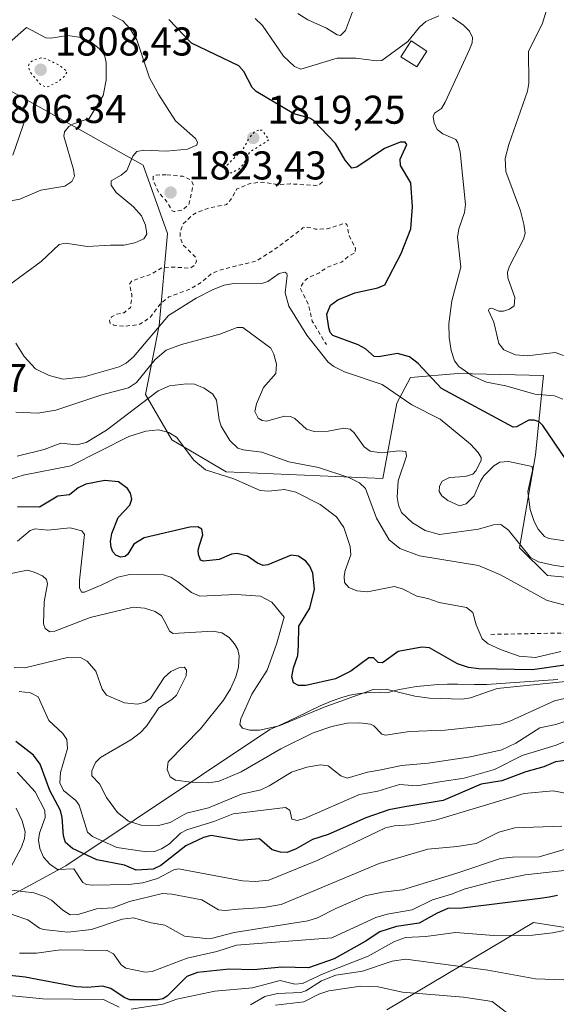
# Model space of a CAD drawing. Units: metres. Extents: x 681784 to 684215, y 4758600 to 4760120.
# Drawn here: x 682488 to 682622, y 4759416 to 4759661 of the extents above; entities that cross this region are included whole.
import ezdxf

# ---------------------------------------------------------------- set-up
doc = ezdxf.new("R2010")
doc.units = ezdxf.units.M
doc.header["$MEASUREMENT"] = 0
doc.linetypes.add('DGN Style 2', pattern=[1.648017, 0.98881, -0.659207])
doc.linetypes.add('DGN Style 5', pattern=[1.153612, 0.494405, -0.659207])
for name, color, linetype, lineweight in [('Arbolado forestal CxS', 92, 'Continuous', 0), ('Curva de nivel auxiliar', 30, 'DGN Style 2', 0), ('Curva de nivel maestra', 30, 'Continuous', 30), ('Curva de nivel normal', 30, 'Continuous', 0), ('Curva de nivel normal depresión', 30, 'DGN Style 5', 0), ('Edificación Cxs', 1, 'Continuous', 13), ('Escarpado lineal', 30, 'DGN Style 2', 0), ('Espacio natural protegido', 121, 'Continuous', 13), ('Espacio natural protegido CxS', 121, 'Continuous', 0), ('Laguna Cxs', 142, 'Continuous', 13), ('Pastizal CxS', 92, 'Continuous', 0), ('Punto de cota en terreno', 7, 'Continuous', 0), ('Rótulo de punto de cota en terreno', 7, 'Continuous', 0)]:
    doc.layers.add(name, color=color, linetype=linetype, lineweight=lineweight)
doc.styles.add('Style-Arial', font='txt')

# ---------------------------------------------------------------- blocks, each defined once
blk = doc.blocks.new('*U6')
at = {"layer": 'Arbolado forestal CxS', "color": 92, "linetype": 'Continuous', "lineweight": 0}
for points in [[(682471.8071, 4759651.3617, 1813.3213), (682518.7647, 4759625.0563, 1819.7258), (682524.8473, 4759608.0361, 1821.0149), (682522.7941, 4759585.1241, 1820.6071), (682519.3491, 4759567.8991, 1812.7652), (682525.9459, 4759556.6071, 1804.6086), (682539.4623, 4759548.6391, 1806.0146), (682578.5471, 4759546.9815, 1812.4398), (682582.0043, 4759565.7565, 1819.4477), (682585.4623, 4759572.1807, 1822.9144), (682597.3149, 4759573.1687, 1828.8944), (682618.5513, 4759572.6749, 1832.716), (682616.5751, 4759552.9109, 1822.154), (682612.6241, 4759529.6887, 1814.4491), (682619.5377, 4759522.7719, 1814.0154), (682688.8707, 4759516.2763, 1810.5729)], [(682631.8837, 4759433.8369, 1744.6142), (682616.0801, 4759436.3069, 1747.4493), (682579.5339, 4759414.5665, 1732.6442)]]:
    blk.add_polyline3d(points, dxfattribs=at)
blk = doc.blocks.new('5PATER')
at = {"layer": 'Laguna Cxs', "linetype": 'Continuous', "lineweight": 0}
h = blk.add_hatch(color=51, dxfattribs=at)
edge = h.paths.add_edge_path()
edge.add_ellipse((0, 0), major_axis=(-0.11, -0.111), ratio=0.999422, start_angle=0, end_angle=360)

msp = doc.modelspace()

# ---------------------------------------------------------------- linework, layer by layer
at = {"layer": 'Arbolado forestal CxS', "color": 92, "linetype": 'Continuous', "lineweight": 0}
for points in [[(682471.8071, 4759651.3617, 1813.3213), (682518.7647, 4759625.0563, 1819.7258), (682524.8473, 4759608.0361, 1821.0149), (682522.7941, 4759585.1241, 1820.6071), (682519.3491, 4759567.8991, 1812.7652), (682525.9459, 4759556.6071, 1804.6086), (682539.4623, 4759548.6391, 1806.0146), (682578.5471, 4759546.9815, 1812.4398), (682582.0043, 4759565.7565, 1819.4477), (682585.4623, 4759572.1807, 1822.9144), (682597.3149, 4759573.1687, 1828.8944), (682618.5513, 4759572.6749, 1832.716), (682616.5751, 4759552.9109, 1822.154), (682612.6241, 4759529.6887, 1814.4491), (682619.5377, 4759522.7719, 1814.0154), (682688.8707, 4759516.2763, 1810.5729)], [(682631.8837, 4759433.8369, 1744.6142), (682616.0801, 4759436.3069, 1747.4493), (682579.5339, 4759414.5665, 1732.6442)]]:
    msp.add_polyline3d(points, dxfattribs=at)
at = {"layer": 'Curva de nivel auxiliar', "color": 30, "linetype": 'DGN Style 2', "lineweight": 0, "elevation": 1822.5, "flags": 128}
for points in [[(682524.54, 4759622.67), (682521.98, 4759622.61), (682521.23, 4759622.25), (682521.25, 4759621.33), (682522.64, 4759618.33), (682524.54, 4759616.19), (682526.01, 4759613.71), (682526.49, 4759613.5), (682528.57, 4759613.93), (682530.19, 4759615.25), (682531.26, 4759620.25), (682530.7, 4759621.34), (682528.68, 4759622.3), (682524.54, 4759622.67)], [(682563.46, 4759620.94), (682562.6, 4759620.13), (682561.7, 4759620.01), (682555.45, 4759620.41), (682552.54, 4759620.23), (682548.62, 4759620.83), (682545.47, 4759620.53), (682542.13, 4759619.15), (682540.67, 4759616.48), (682539.59, 4759615.23), (682535.51, 4759614.48), (682532.09, 4759613.24), (682530.87, 4759612.5), (682528.65, 4759610.3), (682527.99, 4759608.35), (682527.96, 4759607.2), (682528.75, 4759605.15), (682531.82, 4759602.15), (682532.06, 4759601.18), (682531.77, 4759600.23), (682530.47, 4759599.39), (682526.06, 4759599.68), (682523.46, 4759599.47), (682520.59, 4759597.81), (682515.94, 4759596.24), (682515.36, 4759595.36), (682515.98, 4759592.73), (682515.63, 4759589.6), (682514.03, 4759588.3), (682512.22, 4759587.96), (682510.9, 4759587.3), (682510.37, 4759586.33), (682510.56, 4759585.62), (682511.49, 4759585.21), (682514.18, 4759584.92), (682517.79, 4759585.33), (682520.47, 4759587.08), (682522.9, 4759590.36), (682525.16, 4759592.23), (682530.59, 4759594.26), (682533.51, 4759596.04), (682535.55, 4759597.86), (682537.61, 4759598.84), (682547.13, 4759601.24), (682551.93, 4759604.35), (682558.6, 4759609.41), (682559.51, 4759609.68), (682561.73, 4759609.14), (682564.67, 4759609.17), (682569.07, 4759610.62), (682569.59, 4759610.26), (682570.03, 4759607.71), (682571.67, 4759604.35), (682571.62, 4759603.25), (682569.9, 4759602.32), (682568.22, 4759600.92), (682564.55, 4759599.57), (682562.61, 4759598.17), (682560.2, 4759597.2), (682558.97, 4759596.27), (682558.05, 4759594.72), (682558.02, 4759594.27), (682560, 4759590.23), (682560.92, 4759586.2), (682564.45, 4759580.35)]]:
    msp.add_lwpolyline(points, dxfattribs=at)
at = {"layer": 'Curva de nivel maestra', "color": 30, "linetype": 'Continuous', "lineweight": 30, "flags": 128}
for points, elevation in [([(682624.26, 4759551.6401), (682618.41, 4759560.1701), (682617.48, 4759561.1201), (682616.25, 4759561.5401), (682614.9, 4759561.5301), (682611.85, 4759559.8201), (682610.98, 4759559.7901), (682593.16, 4759569.4401), (682587.35, 4759575.6601), (682585.19, 4759577.3001), (682582.16, 4759578.1601), (682577.46, 4759577.2801), (682576.36, 4759577.4101), (682574.19, 4759579.3201), (682572.39, 4759580.3201), (682566.1, 4759582.5901), (682565.43, 4759583.3301), (682565.05, 4759584.5501), (682564.58, 4759587.9101), (682565.44, 4759590.1601), (682567.32, 4759591.5201), (682571.55, 4759593.2301), (682577.27, 4759594.5301), (682579.01, 4759595.2101), (682583.12, 4759603.0801), (682585.51, 4759609.2101), (682585.93, 4759614.7101), (682585.54, 4759620.6601), (682582.92, 4759624.9701), (682582.82, 4759626.5801), (682584.53, 4759630.2501), (682584.12, 4759630.8001), (682582.84, 4759630.7801), (682578.9, 4759629.2201), (682572.04, 4759624.5401), (682570.81, 4759624.3501), (682569.1, 4759626.3201), (682566.7, 4759630.4601), (682561.35, 4759636.1401), (682560.3, 4759636.7501), (682556.37, 4759637.8801), (682546.97, 4759643.4301), (682545.93, 4759644.4401), (682543.88, 4759648.4001), (682542.65, 4759649.8701), (682530.85, 4759655.5201), (682525.21, 4759661.4201)], 1825), ([(682623.93, 4759500.4801), (682615.83, 4759499.3101), (682602.49, 4759499.5701), (682599.9, 4759499.8901), (682597.1, 4759500.7701), (682590.19, 4759504.7301), (682588.24, 4759504.9501), (682582.35, 4759503.8101), (682578.46, 4759500.9901), (682577.33, 4759501.1001), (682576.17, 4759502.2801), (682575.06, 4759502.2501), (682570.53, 4759498.9901), (682566.69, 4759497.0401), (682559.36, 4759495.4001), (682557.51, 4759495.4101), (682556.22, 4759496.0001), (682555.81, 4759497.5101), (682556.24, 4759499.8101), (682557.37, 4759502.8601), (682557.49, 4759505.3601), (682557.61, 4759510.1601), (682560.32, 4759514.6501), (682561.48, 4759519.3801), (682561.08, 4759523.3801), (682560.33, 4759525.1101), (682559.36, 4759526.3301), (682557.46, 4759527.6401), (682555.68, 4759527.8701), (682549.86, 4759525.4501), (682548.72, 4759525.2701), (682547.25, 4759525.8401), (682544.8, 4759527.6201), (682542.24, 4759528.2901), (682540.81, 4759528.1101), (682537.72, 4759526.7601), (682533.8, 4759526.3701), (682533.07, 4759526.5901), (682532.55, 4759527.9901), (682532.45, 4759529.0901), (682532.8, 4759530.3701), (682533.62, 4759532.9201), (682533.44, 4759534.3301), (682532.4, 4759534.9001), (682530.42, 4759534.8701), (682519.05, 4759532.1801), (682516.45, 4759530.6301), (682514.99, 4759528.1301), (682514.29, 4759527.4901), (682513.16, 4759527.4001), (682512, 4759527.8701), (682511.21, 4759528.6701), (682510.76, 4759529.7501), (682510.64, 4759531.2901), (682511, 4759533.2901), (682512.57, 4759537.2701), (682515.48, 4759540.3401), (682515.96, 4759541.8201), (682515.59, 4759543.3101), (682514.86, 4759544.5201), (682512.66, 4759546.1601), (682509.22, 4759546.5001), (682504.44, 4759545.5201), (682502.6, 4759544.6301), (682500.4, 4759542.8701), (682497.46, 4759542.5401), (682492.9, 4759539.8601), (682487.45, 4759539.9301)], 1800), ([(682624.07, 4759476.7101), (682621.56, 4759476.3901), (682618.7, 4759475.1301), (682614.17, 4759473.8601), (682608.18, 4759471.6201), (682603.08, 4759470.7701), (682593.58, 4759466.7101), (682583.98, 4759465.1401), (682580.04, 4759464.4101), (682574.25, 4759462.4001), (682564.91, 4759458.2101), (682560.96, 4759456.9501), (682556.9, 4759454.6601), (682554.64, 4759453.7501), (682552.99, 4759453.8301), (682550.95, 4759454.3901), (682547.79, 4759457.1401), (682542.91, 4759456.7101), (682535.69, 4759458.0201), (682533.78, 4759457.5201), (682529.44, 4759455.3801), (682523.22, 4759450.5401), (682521.27, 4759449.6301), (682517.04, 4759449.3101), (682514.14, 4759450.6101), (682507.2, 4759451.9401), (682501.17, 4759454.7801), (682499.43, 4759456.2401), (682498.88, 4759457.9201), (682498.54, 4759462.5101), (682498.14, 4759464.1801), (682495.52, 4759469.2201), (682493.1, 4759475.7301), (682491.44, 4759477.9801), (682487.04, 4759481.4001)], 1775), ([(682622.07, 4759443.0001), (682619.98, 4759442.6401), (682617.79, 4759442.3101), (682598.32, 4759439.8801), (682594.72, 4759439.8201), (682592.05, 4759438.6601), (682587.62, 4759436.1301), (682581.91, 4759435.3301), (682577.76, 4759433.9801), (682574.1, 4759431.5501), (682566.42, 4759427.2801), (682559.99, 4759424.9901), (682553.38, 4759425.1601), (682546.24, 4759424.5301), (682540.2, 4759424.6801), (682532.34, 4759423.8801), (682529.65, 4759422.8601), (682524.75, 4759417.9201), (682523.66, 4759417.2701), (682522.42, 4759417.0201), (682515.46, 4759417.0601), (682514.03, 4759417.6201), (682510.71, 4759419.8201), (682508.65, 4759420.4301), (682504.93, 4759420.1001), (682502.05, 4759420.2501), (682489.39, 4759422.6801), (682474.75, 4759424.2801)], 1750)]:
    msp.add_lwpolyline(points, dxfattribs=dict(at, elevation=elevation))
at = {"layer": 'Curva de nivel normal', "color": 30, "linetype": 'Continuous', "lineweight": 0, "flags": 128}
for points, elevation in [([(682623.59, 4759577.66), (682621.49, 4759578.41), (682614.51, 4759577.56), (682611.63, 4759577.82), (682608.72, 4759579.07), (682607.47, 4759580.61), (682606.16, 4759585.95), (682604.85, 4759588.85), (682605.03, 4759589.24), (682605.7, 4759589.45), (682607.48, 4759588.67), (682608.64, 4759588.71), (682610.14, 4759589.15), (682611.29, 4759590.05), (682611.44, 4759592.11), (682609.66, 4759597.03), (682609.58, 4759598.42), (682610.07, 4759599.91), (682613.63, 4759606.61), (682613.97, 4759608.1), (682613.71, 4759610.39), (682612.81, 4759613.71), (682609.17, 4759623.5), (682609.01, 4759626.73), (682609.93, 4759630.21), (682614.56, 4759643.53), (682614.9, 4759645.49), (682614.83, 4759653.46), (682618.21, 4759660.18), (682620.88, 4759668.76)], 1835), ([(682511.14, 4759662.4), (682513.7, 4759661.06), (682515.57, 4759659.03), (682517.19, 4759656.27), (682520.33, 4759646.88), (682522.64, 4759642.63), (682526.87, 4759636.11), (682531.81, 4759631.68), (682532.35, 4759630.79), (682532.16, 4759630.02), (682529.82, 4759629.02), (682524.63, 4759628.55), (682518.96, 4759628.8), (682517.2, 4759628.44), (682516.21, 4759627.32), (682514.67, 4759623.76), (682513.3, 4759622.57), (682510.76, 4759621.13), (682510.76, 4759620.11), (682512.01, 4759618.29), (682516.38, 4759614.65), (682518.32, 4759612.41), (682519.36, 4759610.09), (682519.71, 4759607.87), (682518.93, 4759606.74), (682516.68, 4759605.71), (682513.93, 4759605.17), (682510.67, 4759605.11), (682504.89, 4759604.83), (682499.45, 4759605.62), (682497.86, 4759605.32), (682493.35, 4759601.05), (682485.18, 4759595.1)], 1820), ([(682546.69, 4759661.6), (682548.53, 4759659.85), (682553.77, 4759652.25), (682556.52, 4759649.63), (682558.11, 4759648.99), (682567.12, 4759651.77), (682571.8, 4759651.75), (682576.92, 4759651.06), (682578.29, 4759651.18), (682584.78, 4759655.86), (682587.68, 4759659.47), (682589.27, 4759660.89), (682592.47, 4759662.28)], 1830), ([(682571.19, 4759663.99), (682569.22, 4759658.6), (682567.99, 4759657.41), (682567.18, 4759657.52), (682564.47, 4759659.22), (682559.85, 4759661.28), (682557.34, 4759662.86)], 1835), ([(682595.86, 4759661.87), (682598.64, 4759659.99), (682600.15, 4759658.5), (682600.86, 4759656.9), (682600.77, 4759655.58), (682600.16, 4759653.92), (682594.05, 4759640.74), (682593.12, 4759639.18), (682591.38, 4759638.07), (682591.1, 4759637.2), (682591.32, 4759635.63), (682592.11, 4759633.94), (682593.49, 4759632.88), (682596.71, 4759631.44), (682597.21, 4759630.65), (682597.79, 4759628.38), (682599.11, 4759615.28), (682598.86, 4759613.26), (682597.49, 4759609.17), (682597.17, 4759607.14), (682598, 4759599.62), (682595.74, 4759591.23), (682595.02, 4759585.55), (682595.08, 4759582.13), (682595.57, 4759578.85), (682596.37, 4759576.27), (682597.46, 4759574.87), (682600.78, 4759572.57), (682604.35, 4759570.97), (682609.23, 4759570.03), (682616.4, 4759567.96), (682621.31, 4759567.57), (682623.4, 4759566.78)], 1830), ([(682483.93, 4759615.81), (682488.04, 4759616.59), (682493.24, 4759618.82), (682499.24, 4759619.81), (682500.99, 4759621.02), (682501.62, 4759622.36), (682501.39, 4759623.97), (682498.96, 4759632.26), (682499.2, 4759633.4), (682500.26, 4759634.69), (682501.4, 4759635.4), (682505.29, 4759636.71), (682508.83, 4759642.43), (682509.54, 4759646.26), (682509.56, 4759650.69), (682509.11, 4759652.51), (682507.82, 4759654.13), (682505.62, 4759655.8), (682502.73, 4759656.99), (682499.92, 4759657.42), (682495.79, 4759656.73), (682494.51, 4759656.79), (682489.69, 4759659.41), (682484.68, 4759655.02)], 1815), ([(682481.82, 4759641.95), (682487.99, 4759639.68), (682489.35, 4759638.51), (682489.64, 4759637.22), (682486.28, 4759627.58)], 1810), ([(682487.03, 4759580.72), (682489.08, 4759577.34), (682491.9, 4759574.3), (682495.32, 4759572.61), (682498.83, 4759571.73), (682504.03, 4759572.32), (682512.82, 4759574.84), (682514.51, 4759575.7), (682516.34, 4759577.27), (682525.08, 4759587.6), (682531.95, 4759591.89), (682536.23, 4759594.12), (682538.97, 4759595.16), (682541.38, 4759595.54), (682548.64, 4759595.62), (682549.83, 4759596.09), (682552.7, 4759598.06), (682554.1, 4759598.41), (682554.58, 4759598.1), (682554.7, 4759597.58), (682554.17, 4759593.25), (682555.13, 4759589.92), (682559.57, 4759582.7), (682564.93, 4759575.95), (682566.28, 4759574.89), (682568.97, 4759573.6), (682578.35, 4759570.36), (682585.76, 4759565.33), (682592.85, 4759561.76), (682600.35, 4759555.51), (682602.3, 4759553.46), (682603.04, 4759552.19), (682603.05, 4759551.58), (682601.83, 4759548.96), (682600.96, 4759548.07), (682599.03, 4759547.47), (682595.15, 4759547.21), (682593.33, 4759546.28), (682592.65, 4759545.02), (682592.61, 4759543.7), (682593.24, 4759542.61), (682594.72, 4759541.45), (682597.6, 4759540.18), (682599.27, 4759540.64), (682601.27, 4759542.62), (682602.85, 4759546.31), (682603.74, 4759547.65), (682606.22, 4759550.11), (682607.7, 4759551.03), (682609.88, 4759551.17), (682615.76, 4759549.98), (682615.8, 4759548.99), (682614.67, 4759543.76), (682615.24, 4759539.23), (682616.25, 4759536.26), (682617.28, 4759534.33), (682618.85, 4759532.53), (682619.95, 4759532), (682625.12, 4759531.3)], 1820), ([(682638.41, 4759522.7), (682620.98, 4759525.34), (682617.35, 4759526.24), (682615.33, 4759527.28), (682609.85, 4759534.13), (682607.98, 4759535.54), (682606.08, 4759535.44), (682602.39, 4759534.35), (682592.64, 4759533), (682589.06, 4759534), (682585.88, 4759535.94), (682583.22, 4759538.51), (682582.47, 4759540.34), (682582.12, 4759542.31), (682582.37, 4759546.43), (682584.43, 4759552.53), (682584.26, 4759553.7), (682582.6, 4759553.85), (682578.12, 4759553.38), (682575.36, 4759553.79), (682573.83, 4759554.85), (682571.4, 4759558.37), (682570.41, 4759559.28), (682568.8, 4759559.53), (682564.87, 4759558.74), (682561.38, 4759558.69), (682559.53, 4759559.26), (682556.58, 4759561.9), (682555.53, 4759562.45), (682553.98, 4759562.5), (682549.56, 4759561.29), (682548.48, 4759561.43), (682547.48, 4759562), (682546.65, 4759563.67), (682547.03, 4759565.59), (682548.76, 4759569.64), (682551.81, 4759573.15), (682551.98, 4759575.46), (682551.38, 4759577.98), (682550.62, 4759579.43), (682543.64, 4759584.61), (682542.25, 4759584.59), (682537.85, 4759582.94), (682528.37, 4759580.41), (682524.54, 4759578.92), (682521.75, 4759576.64), (682517.1, 4759570.88), (682515.09, 4759569.53), (682508.49, 4759567.8), (682497.02, 4759563.98), (682492.49, 4759563.25), (682487.06, 4759563.48)], 1815), ([(682487.32, 4759552.54), (682494.08, 4759554.16), (682498.27, 4759555.74), (682502.22, 4759555.39), (682504.56, 4759555.95), (682509.64, 4759559.05), (682522.54, 4759568.82), (682525.38, 4759570.1), (682529.54, 4759570.59), (682531.56, 4759570.48), (682533.99, 4759569.46), (682536.12, 4759567.98), (682537.08, 4759566.48), (682537.68, 4759561.61), (682538.24, 4759560.04), (682540.34, 4759556.42), (682542.36, 4759554.52), (682543.71, 4759554.1), (682548.4, 4759553.55), (682555.12, 4759551.1), (682562.46, 4759549.74), (682570.02, 4759547.18), (682572.67, 4759545.92), (682574.2, 4759544.48), (682576.97, 4759537.06), (682580.12, 4759531.66), (682582.77, 4759529.5), (682587.65, 4759527.73), (682602.39, 4759525.29), (682607.85, 4759522.98), (682619.46, 4759516.57), (682638.37, 4759511.68)], 1810), ([(682480.92, 4759545.28), (682488.86, 4759547.79), (682500.72, 4759550.11), (682515.22, 4759557.41), (682519.43, 4759558.77), (682522.6, 4759559.1), (682525.16, 4759558.47), (682527.07, 4759557.29), (682531.43, 4759551.51), (682534.29, 4759549.13), (682541.35, 4759546.9), (682547.96, 4759543.99), (682550.1, 4759543.8), (682554, 4759544.21), (682556.83, 4759543.6), (682562.9, 4759540.5), (682566.99, 4759537.39), (682568.81, 4759534.76), (682570.41, 4759530.03), (682570.53, 4759527.92), (682569.11, 4759524.06), (682568.91, 4759522.65), (682568.94, 4759521.05), (682570.01, 4759519.8), (682572.04, 4759518.96), (682574.71, 4759518.75), (682581.34, 4759520.05), (682583.43, 4759519.43), (682587.02, 4759517.61), (682589.77, 4759517.05), (682592.57, 4759516.05), (682599.39, 4759514.84), (682600.95, 4759513.58), (682601.78, 4759510.49), (682603.26, 4759507.02), (682604.8, 4759505.77), (682607.85, 4759504.31), (682612.55, 4759502.69), (682616.61, 4759502.39), (682622.88, 4759503.85)], 1805), ([(682624.15, 4759496.4), (682607, 4759494.64), (682600.4, 4759492.34), (682598.31, 4759491.96), (682590.18, 4759492.22), (682586.49, 4759492.75), (682579.39, 4759494.45), (682576.08, 4759494.4), (682563.94, 4759489.98), (682552.65, 4759485.3), (682547.74, 4759484.23), (682545.34, 4759484.24), (682543.56, 4759484.73), (682542.91, 4759485.63), (682543.11, 4759487.07), (682545.83, 4759493.19), (682549.66, 4759499.2), (682552.02, 4759505.66), (682553.93, 4759512.45), (682550.84, 4759516.12), (682548.02, 4759517.67), (682541.99, 4759518.09), (682532.89, 4759517.65), (682530.86, 4759518.59), (682527.4, 4759521.22), (682525.64, 4759522.36), (682523.81, 4759522.98), (682515.49, 4759523.05), (682512.43, 4759522.41), (682508.45, 4759520.43), (682504.13, 4759518.66), (682503.39, 4759518.62), (682502.88, 4759519.7), (682502.88, 4759521.67), (682504.17, 4759533.04), (682503.47, 4759533.95), (682500.54, 4759534.64), (682495.04, 4759534.07), (682491.89, 4759534.42), (682490.63, 4759534.05), (682487.48, 4759531.36)], 1795), ([(682634.87, 4759494.7), (682621.31, 4759491.57), (682610.17, 4759486.46), (682607.85, 4759485.77), (682594.07, 4759484.23), (682585.21, 4759483.95), (682579.2, 4759483.01), (682578.28, 4759483.26), (682576.28, 4759485.36), (682575.49, 4759485.77), (682572.76, 4759486.08), (682569.61, 4759485.97), (682565.8, 4759485.12), (682561.12, 4759483.58), (682553.08, 4759479.55), (682543.23, 4759473.83), (682537.74, 4759471.54), (682535.18, 4759471.12), (682530.77, 4759471.3), (682526.8, 4759471.76), (682525.53, 4759472.62), (682524.77, 4759474.4), (682525.04, 4759476.37), (682533.04, 4759484.57), (682538.77, 4759491.68), (682540.55, 4759494.53), (682541.87, 4759497.55), (682542.51, 4759499.97), (682542.74, 4759502.74), (682542.36, 4759504.33), (682541.58, 4759505.75), (682540.2, 4759507.33), (682538.42, 4759508.52), (682536.12, 4759508.91), (682526.25, 4759508.3), (682525.33, 4759508.89), (682524.35, 4759510.99), (682523.33, 4759512.71), (682521.74, 4759513.79), (682519.12, 4759514.64), (682516.28, 4759514.88), (682505.53, 4759512.36), (682496.76, 4759508.91), (682495.53, 4759508.79), (682494.35, 4759509.58), (682493.95, 4759510.71), (682494.09, 4759516.23), (682494.94, 4759520.7), (682494.65, 4759521.82), (682493.66, 4759522.67), (682491.63, 4759523.66), (682489.93, 4759524.09), (682483.76, 4759522.9)], 1790), ([(682486.6, 4759499.87), (682489.27, 4759499.79), (682499.9, 4759502.33), (682503.32, 4759502.29), (682504.83, 4759501.47), (682507.01, 4759498.98), (682508.57, 4759494.43), (682509.67, 4759492.96), (682514.1, 4759491.09), (682517.38, 4759490.72), (682519.26, 4759491.19), (682520.61, 4759492.12), (682524.03, 4759497.36), (682525.64, 4759498.87), (682527.67, 4759499.78), (682528.96, 4759499.93), (682529.61, 4759499.29), (682529.52, 4759497.75), (682527.06, 4759492.99), (682525.89, 4759491.86), (682522.64, 4759489.8), (682519.6, 4759485.28), (682518.04, 4759483.56), (682515.66, 4759481.82), (682508.13, 4759477.41), (682506.87, 4759476.17), (682505.98, 4759474.08), (682506.01, 4759472.9), (682507.87, 4759470.9), (682509.63, 4759467.46), (682512.34, 4759463.7), (682515.12, 4759461.57), (682518.24, 4759460.57), (682522.58, 4759460.5), (682525.5, 4759461.21), (682529.6, 4759463.53), (682535.09, 4759464.88), (682543.27, 4759468.28), (682548.08, 4759469.38), (682550.19, 4759470.35), (682555.74, 4759473.79), (682559.59, 4759475.04), (682562.96, 4759475.57), (682564.92, 4759475.37), (682568.04, 4759472.87), (682569.63, 4759472.27), (682574.72, 4759473.76), (682578.08, 4759474.38), (682583.2, 4759475.46), (682589.86, 4759476.03), (682600.36, 4759477.62), (682608.23, 4759479.34), (682611.68, 4759480.99), (682617.63, 4759484.85), (682621.65, 4759485.68), (682635.56, 4759490.21)], 1785), ([(682487.88, 4759493.9), (682490.67, 4759493.51), (682492.56, 4759492.57), (682495.25, 4759486.65), (682498.72, 4759483.39), (682499.72, 4759481.94), (682499.88, 4759479.69), (682498.14, 4759473.7), (682497.97, 4759471.11), (682498.89, 4759469.19), (682502.01, 4759466.72), (682502.85, 4759465.56), (682504.91, 4759458.78), (682506.14, 4759457.71), (682512.23, 4759454.96), (682519.61, 4759453.95), (682521.56, 4759454), (682523.37, 4759454.64), (682525.31, 4759455.93), (682528.07, 4759458.53), (682529.64, 4759459.44), (682536.62, 4759461.52), (682541.19, 4759463.4), (682554.24, 4759464.98), (682555.33, 4759464.34), (682555.86, 4759462.03), (682557.17, 4759461.73), (682559.01, 4759462.26), (682572.69, 4759468.2), (682577.29, 4759469.07), (682582.65, 4759470.72), (682587.01, 4759470.33), (682593.26, 4759471.42), (682598.77, 4759472.28), (682606.39, 4759474.42), (682613.23, 4759477.89), (682621.7, 4759480.54), (682628.94, 4759483.55)], 1780), ([(682487.39, 4759473.77), (682491.85, 4759468.9), (682494.25, 4759464.22), (682494.35, 4759462.45), (682492.95, 4759458.61), (682492.7, 4759456.82), (682492.98, 4759454.75), (682493.94, 4759452.6), (682495.52, 4759450.83), (682497.41, 4759449.51), (682501.51, 4759449.71), (682503.71, 4759446.31), (682504.67, 4759445.76), (682506.04, 4759445.6), (682515.13, 4759445.76), (682518.72, 4759446.2), (682522.33, 4759447.27), (682526.44, 4759449.45), (682527.57, 4759449.68), (682543.57, 4759446.66), (682546.81, 4759446.55), (682550.1, 4759446.89), (682562.15, 4759451.75), (682579.18, 4759459.89), (682581.47, 4759460.37), (682585.29, 4759460.61), (682591.63, 4759461.83), (682613.74, 4759468.44), (682620.96, 4759469.09), (682628.41, 4759467.71)], 1770), ([(682485.8, 4759450.09), (682488.41, 4759455.11), (682489.16, 4759457.2), (682489.33, 4759458.94), (682488.58, 4759461.66), (682487.1, 4759464.76)], 1765), ([(682623.17, 4759460.28), (682611.42, 4759459.87), (682607.48, 4759458.84), (682601.83, 4759455.97), (682597.02, 4759455.21), (682589.76, 4759454.62), (682577.62, 4759451.02), (682553.18, 4759440.82), (682548.77, 4759440.05), (682542.43, 4759439.61), (682539.2, 4759439.33), (682537.57, 4759439.5), (682533.36, 4759441.92), (682525.94, 4759443.38), (682523.62, 4759443.57), (682515.33, 4759441.53), (682511.23, 4759440), (682507.17, 4759439.72), (682502.6, 4759438.32), (682500.57, 4759438.24), (682498.75, 4759439.34), (682495.88, 4759441.87), (682494.2, 4759442.79), (682491.5, 4759443.69), (682486.07, 4759444.39)], 1765), ([(682627.47, 4759455.61), (682617.46, 4759452.63), (682610.89, 4759452.55), (682607.89, 4759452.22), (682596.99, 4759448.64), (682583.45, 4759444.44), (682578.43, 4759443.86), (682574.16, 4759442.95), (682566.78, 4759439.78), (682562.26, 4759437.47), (682559.86, 4759436.69), (682541.43, 4759433.84), (682536.04, 4759432.42), (682534.43, 4759432.32), (682529.09, 4759432.9), (682524.19, 4759435.62), (682520.74, 4759436.18), (682516.35, 4759437.48), (682513.56, 4759437.12), (682505.89, 4759434.58), (682499.96, 4759433.9), (682493.91, 4759434.59), (682492.95, 4759434.87), (682490.04, 4759436.97), (682486.15, 4759438.26)], 1760), ([(682487.91, 4759428.64), (682492.2, 4759428.7), (682498.2, 4759429.49), (682509.79, 4759429.33), (682511.36, 4759428.51), (682513.31, 4759425.72), (682514.46, 4759424.88), (682519.26, 4759423.96), (682521, 4759424.06), (682529.78, 4759427.39), (682537.11, 4759429.05), (682542.01, 4759430.64), (682565.84, 4759432.51), (682576.75, 4759437.54), (682579.59, 4759438.35), (682585.8, 4759439.43), (682590.94, 4759441.97), (682595.68, 4759443.35), (682599.03, 4759444.73), (682606.03, 4759446.55), (682613.98, 4759448.2), (682628.97, 4759449.87)], 1755), ([(682631.4, 4759435.84), (682620.8, 4759433.71), (682615.88, 4759433.14), (682606.2, 4759433.04), (682596.6, 4759433.81), (682589.21, 4759432.81), (682584.2, 4759432.53), (682581.42, 4759431.58), (682574.86, 4759427.94), (682563.82, 4759423.63), (682558.46, 4759421.11), (682556.56, 4759420.91), (682552.93, 4759421.84), (682546.02, 4759420.03), (682536.65, 4759419.2), (682527.18, 4759417.18), (682523.67, 4759415.94), (682515.8, 4759414.74)], 1745), ([(682646.4, 4759410.56), (682639.73, 4759416.62), (682636.75, 4759419.92), (682633.06, 4759421.69), (682616.6, 4759422.27), (682604.69, 4759424.44), (682584.25, 4759427.14), (682580.88, 4759426.69), (682573.45, 4759424.19), (682566.78, 4759423.18), (682563.23, 4759421.8), (682559.33, 4759419.29), (682558.08, 4759418.83), (682552.24, 4759418.61), (682549.12, 4759417.85), (682545.51, 4759415.8)], 1740), ([(682512.76, 4759415.2), (682508.87, 4759417.1), (682493.74, 4759417.28), (682476.05, 4759419.03)], 1745), ([(682551.77, 4759415.71), (682558.79, 4759416.49), (682562.59, 4759418.45), (682565.08, 4759419.23), (682573.02, 4759420.42), (682577.35, 4759420.3), (682583.4, 4759418.94), (682598.61, 4759417.67), (682605.82, 4759416.65), (682611.82, 4759411.92)], 1735)]:
    msp.add_lwpolyline(points, dxfattribs=dict(at, elevation=elevation))
at = {"layer": 'Curva de nivel normal depresión', "color": 30, "linetype": 'DGN Style 5', "lineweight": 0, "flags": 128}
for points, elevation in [([(682493.35, 4759651.82), (682491.3, 4759651.2), (682490.34, 4759650.43), (682490.15, 4759649.46), (682490.74, 4759648.1), (682493.17, 4759645.19), (682494.65, 4759644.46), (682497.51, 4759645.85), (682499.14, 4759647.25), (682499.86, 4759648.39), (682498.01, 4759649.9), (682494.72, 4759651.51), (682493.35, 4759651.82)], 1810), ([(682547.58, 4759633.82), (682546.44, 4759633.3), (682545.26, 4759631.96), (682543.62, 4759629), (682539.71, 4759625.08), (682539.19, 4759624.03), (682539.22, 4759623.4), (682539.9, 4759623.09), (682540.78, 4759623.17), (682542.61, 4759624.05), (682543.61, 4759625.19), (682545.4, 4759628.36), (682550.16, 4759631.39), (682548.46, 4759633.77), (682547.58, 4759633.82)], 1820)]:
    msp.add_lwpolyline(points, dxfattribs=dict(at, elevation=elevation))
at = {"layer": 'Edificación Cxs', "color": 1, "linetype": 'Continuous', "lineweight": 13}
msp.add_polyline3d([(682589.4601, 4759653.5201, 1828.8724), (682586.9601, 4759649.5901, 1828.7932), (682583.0501, 4759652.0801, 1829.2984), (682585.5701, 4759656.0201, 1829.3879), (682589.4601, 4759653.5201, 1828.8724)], dxfattribs=at)
msp.add_3dface([(682589.4601, 4759653.5201, 1829.3879), (682586.9601, 4759649.5901, 1829.3879), (682583.0501, 4759652.0801, 1829.3879), (682585.5701, 4759656.0201, 1829.3879)], dxfattribs=at)
at = {"layer": 'Escarpado lineal', "color": 30, "linetype": 'DGN Style 2', "lineweight": 0}
msp.add_polyline3d([(682812.76, 4759551.4601, 1811.9932), (682810.1696, 4759550.4566, 1811.3149), (682773.8274, 4759536.3779, 1810.9055), (682772.31, 4759535.7901, 1811.0729), (682770.2736, 4759535.2968, 1810.8155), (682671.7339, 4759511.4268, 1810.606), (682665.5625, 4759509.9319, 1810.1578), (682662.5, 4759509.1901, 1809.8634), (682605.2, 4759508.1101, 1805.5231)], dxfattribs=at)
at = {"layer": 'Espacio natural protegido', "color": 121, "linetype": 'Continuous', "lineweight": 13, "flags": 128}
msp.add_lwpolyline([(682622.1545, 4759496.8376), (682604.3308, 4759495.6444), (682601.3399, 4759495.5904), (682597.2169, 4759495.6894), (682596.8089, 4759495.7014), (682594.616, 4759495.7154), (682592.307, 4759495.6234), (682586.9471, 4759495.1143), (682583.0962, 4759494.4903), (682581.5432, 4759494.1233), (682579.9712, 4759493.6133), (682577.8013, 4759493.7322), (682575.2603, 4759493.6533), (682572.6844, 4759493.3852), (682570.3054, 4759492.9562), (682568.3244, 4759492.4192), (682565.8875, 4759491.5442), (682562.9245, 4759490.2682), (682557.1116, 4759487.4731), (682553.5817, 4759485.8261), (682550.3195, 4759484.445), (682499.5103, 4759450.4168), (682464.0027, 4759431.2196)], dxfattribs=at)
at = {"layer": 'Espacio natural protegido CxS', "color": 121, "linetype": 'Continuous', "lineweight": 0, "flags": 128}
msp.add_lwpolyline([(682622.1545, 4759496.8376), (682604.3308, 4759495.6444), (682601.3399, 4759495.5904), (682597.2169, 4759495.6894), (682596.8089, 4759495.7014), (682594.616, 4759495.7154), (682592.307, 4759495.6234), (682586.9471, 4759495.1143), (682583.0962, 4759494.4903), (682581.5432, 4759494.1233), (682579.9712, 4759493.6133), (682577.8013, 4759493.7322), (682575.2603, 4759493.6533), (682572.6844, 4759493.3852), (682570.3054, 4759492.9562), (682568.3244, 4759492.4192), (682565.8875, 4759491.5442), (682562.9245, 4759490.2682), (682557.1116, 4759487.4731), (682553.5817, 4759485.8261), (682550.3195, 4759484.445), (682499.5103, 4759450.4168), (682464.0027, 4759431.2196)], dxfattribs=at)
at = {"layer": 'Pastizal CxS', "color": 92, "linetype": 'Continuous', "lineweight": 0}
for points in [[(682688.8707, 4759516.2763, 1810.5729), (682619.5377, 4759522.7719, 1814.0154), (682612.6241, 4759529.6887, 1814.4491), (682616.5751, 4759552.9109, 1822.154), (682618.5513, 4759572.6749, 1832.716), (682597.3149, 4759573.1687, 1828.8944), (682585.4623, 4759572.1807, 1822.9144), (682582.0043, 4759565.7565, 1819.4477), (682578.5471, 4759546.9815, 1812.4398), (682539.4623, 4759548.6391, 1806.0146), (682525.9459, 4759556.6071, 1804.6086), (682519.3491, 4759567.8991, 1812.7652), (682522.7941, 4759585.1241, 1820.6071), (682524.8473, 4759608.0361, 1821.0149), (682518.7647, 4759625.0563, 1819.7258), (682471.8071, 4759651.3617, 1813.3213)], [(682471.8071, 4759651.3617, 1813.3213), (682518.7647, 4759625.0563, 1819.7258), (682524.8473, 4759608.0361, 1821.0149), (682522.7941, 4759585.1241, 1820.6071), (682519.3491, 4759567.8991, 1812.7652), (682525.9459, 4759556.6071, 1804.6086), (682539.4623, 4759548.6391, 1806.0146), (682578.5471, 4759546.9815, 1812.4398), (682582.0043, 4759565.7565, 1819.4477), (682585.4623, 4759572.1807, 1822.9144), (682597.3149, 4759573.1687, 1828.8944), (682618.5513, 4759572.6749, 1832.716), (682616.5751, 4759552.9109, 1822.154), (682612.6241, 4759529.6887, 1814.4491), (682619.5377, 4759522.7719, 1814.0154), (682688.8707, 4759516.2763, 1810.5729)], [(682579.5339, 4759414.5665, 1732.6442), (682616.0801, 4759436.3069, 1747.4493), (682631.8837, 4759433.8369, 1744.6142)], [(682631.8837, 4759433.8369, 1744.6142), (682616.0801, 4759436.3069, 1747.4493), (682579.5339, 4759414.5665, 1732.6442)]]:
    msp.add_polyline3d(points, dxfattribs=at)

# ---------------------------------------------------------------- block references
at = {"layer": 'Arbolado forestal CxS', "color": 92, "linetype": 'Continuous', "lineweight": 0}
msp.add_blockref('*U6', (0, 0), dxfattribs=at)
at = {"layer": 'Punto de cota en terreno', "color": 7, "linetype": 'Continuous', "lineweight": 0, "xscale": 10, "yscale": 10, "zscale": 10}
for p in [(682493.22, 4759648.87, 1808.43), (682546.22, 4759631.87, 1819.25), (682525.61, 4759618.26, 1823.43)]:
    msp.add_blockref('5PATER', p, dxfattribs=at)

# ---------------------------------------------------------------- texts
at = {"layer": 'Rótulo de punto de cota en terreno', "color": 7, "linetype": 'Continuous', "lineweight": 0, "style": 'Style-Arial'}
for s, p in [('1808,43', (682496.7478, 4759652.3978)), ('1806,34', (682480.1578, 4759635.5778)), ('1819,25', (682549.7478, 4759635.3978)), ('1823,43', (682530.0197, 4759621.5071)), ('1806,7', (682460.6878, 4759568.5378))]:
    msp.add_text(s, height=7, dxfattribs=at).set_placement(p)

doc.saveas('drawing.dxf')
